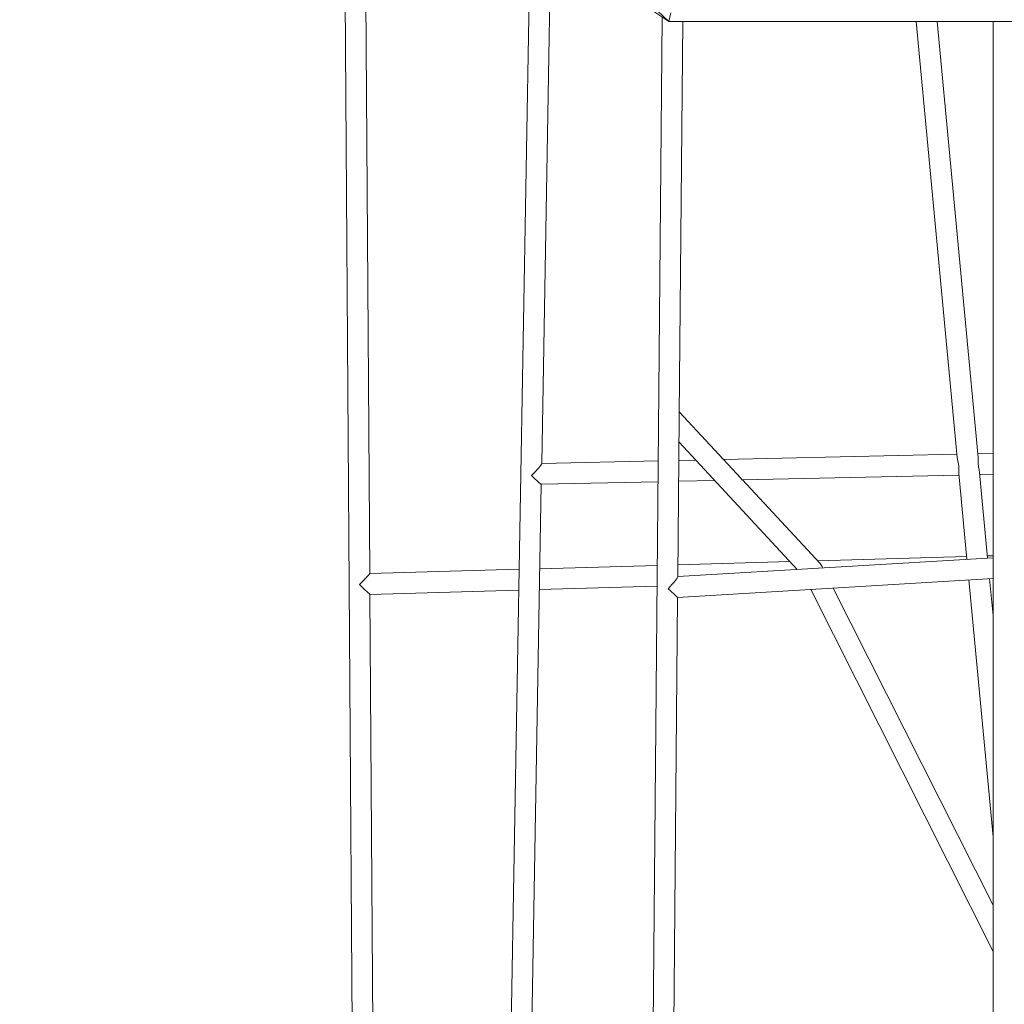
# Model space of a CAD drawing. Units: millimetres. Extents: x 8089 to 19654, y 4240 to 11317.
# Drawn here: x 11004 to 11763, y 8078 to 8837 of the extents above; entities that cross this region are included whole.
import ezdxf

# ---------------------------------------------------------------- set-up
doc = ezdxf.new("R2010")
doc.units = ezdxf.units.MM
doc.header["$PDSIZE"] = -1
doc.layers.get('0').update_dxf_attribs({"color": 1})
doc.layers.add('TIPTAP', color=6, linetype='Continuous')
doc.layers.add('TIPTAP_DIM', color=9, linetype='Continuous')
doc.styles.get("Standard").update_dxf_attribs({"font": 'arial.ttf'})
doc.dimstyles.new('0000000028386F98', dxfattribs={"dimscale": 100, "dimtxt": 1, "dimasz": 1, "dimexe": 1, "dimexo": 1, "dimgap": 1, "dimtad": 1, "dimdec": 0, "dimtxsty": 'Standard', "dimblk": 'OBLIQUE', "dimcen": 2.5, "dimdle": 1, "dimadec": 0, "dimazin": 0, "dimtfac": 1, "dimtdec": 0, "dimtmove": 0, "dimatfit": 3, "dimldrblk": 'OBLIQUE', "dimfxl": 0, "dimarcsym": 0})

# ---------------------------------------------------------------- blocks, each defined once
blk = doc.blocks.new('AM008_top')
at = {"layer": 'TIPTAP', "linetype": 'Continuous', "lineweight": 15}
for p, q in [((-3280.12, 1056.57), (-3267.7, -721.58)), ((-3259.95, 459.69), (-3264.04, 1045.87)), ((-3136.22, 960.76), (-3164.34, -652.71)), ((-3127.47, 544.36), (-3120.4, 950.23)), ((-3034.65, 888.19), (-3047.84, -571.16)), ((-3029.6, 884.83), (-3044.23, 894.57)), ((-3038.26, 893.06), (-3029.6, 884.83)), ((-3029.6, 884.83), (-3028.06, 891.59)), ((-1634.51, 884.83), (-3029.6, 884.83)), ((-3021.42, 581.64), (-3018.68, 884.83)), ((-2838.83, 884.83), (-2807.15, 549.06)), ((-2791.08, 549.03), (-2822.76, 884.83)), ((-2779.6, 884.83), (-2779.6, -558.01)), ((-3022.55, 457.25), (-3021.44, 579.96)), ((-2973.84, 533.05), (-3021.4, 584.16)), ((-3021.61, 560.9), (-2930.44, 462.91)), ((-3037.74, 546.49), (-3127.47, 544.51)), ((-3008.79, 547.13), (-3021.74, 546.84)), ((-2807.39, 551.57), (-2987.38, 547.6)), ((-2779.6, 552.19), (-2791.35, 551.93)), ((-3021.88, 530.83), (-2994.2, 531.45)), ((-2972.86, 531.92), (-2805.88, 535.6)), ((-2912.85, 467.5), (-2972.79, 531.92)), ((-2806, 536.9), (-2799.76, 470.73)), ((-2783.78, 471.69), (-2790, 537.58)), ((-2789.84, 535.96), (-2779.6, 536.18)), ((-3143.37, -367.78), (-3127.75, 528.5)), ((-3127.79, 528.5), (-3037.89, 530.48)), ((-2779.6, 471.94), (-3022.55, 457.4)), ((-2799.96, 472.84), (-2914.77, 469.56)), ((-2779.6, 473.42), (-2783.93, 473.3)), ((-3144.89, 462.98), (-3259.95, 459.7)), ((-3038.47, 466.02), (-3128.88, 463.44)), ((-2936.06, 468.95), (-3022.46, 466.48)), ((-3022.69, 441.36), (-2779.6, 455.91)), ((-2779.6, 427.4), (-2782.28, 455.75)), ((-3129.16, 447.43), (-3038.61, 450.01)), ((-2779.6, 204.28), (-2902.69, 448.54)), ((-2798.26, 454.79), (-2779.6, 257.04)), ((-3259.85, 443.69), (-3145.17, 446.97)), ((-3253.99, -393.7), (-3259.84, 443.69)), ((-3029.68, -332.74), (-3022.69, 441.36)), ((-2920.09, 447.5), (-2779.6, 168.73))]:
    blk.add_line(p, q, dxfattribs=at)
at = {"layer": 'TIPTAP', "linetype": 'Continuous', "lineweight": 15, "flags": 128}
for points in [[(-2805.99, 536.9), (-2806, 538.14), (-2805.91, 540.21), (-2806.01, 542.79), (-2806.4, 545.33), (-2806.93, 547.72), (-2807.12, 549.06)], [(-2791.08, 549.03), (-2791.07, 549), (-2791.02, 547.03), (-2791, 544.49), (-2790.77, 541.86), (-2790.35, 539.57), (-2790, 537.6), (-2790, 537.58)]]:
    blk.add_lwpolyline(points, dxfattribs=at)
at = {"layer": 'TIPTAP', "linetype": 'Continuous', "lineweight": 15}
blk.add_arc((-2981.57, 525.15), 11.03, 37.86685, 45.59551, dxfattribs=at)
for centre, major_axis, ratio, start_param, end_param in [((-3029.43, 581.05), (7.58, 2.94), 0.875753, 5.843829, 5.947425), ((-3029.43, 581.05), (-3.33, 8.57), 0.847848, 4.273032, 4.376629), ((-3135.61, 536.33), (8.11, 8.14), 0.091711, 4.659672, 6.188067), ((-3135.61, 536.33), (7.85, -7.82), 0.054892, 4.807507, 6.230468), ((-2918.16, 461.46), (3.16, 7.55), 0.86187, 5.389959, 5.911272), ((-3267.89, 451.47), (7.94, 8.23), 0.01553, 4.692741, 6.267318), ((-3030.62, 448.9), (8.04, 8.46), 0.091336, 4.69633, 6.185651), ((-3267.89, 451.47), (8.05, -7.77), 0.020079, 4.728257, 6.263537), ((-3030.62, 448.9), (7.93, -7.54), 0.017205, 4.809924, 6.267126)]:
    blk.add_ellipse(centre, major_axis=major_axis, ratio=ratio, start_param=start_param, end_param=end_param, dxfattribs=at)
blk = doc.blocks.new('_Oblique')
at = {"color": 0, "linetype": 'ByBlock', "lineweight": -2}
blk.add_line((-0.5, -0.5), (0.5, 0.5), dxfattribs=at)
blk = doc.blocks.new('*D10')
at = {"layer": 'Defpoints', "color": 0}
for p in [(15444.12, 11216.87), (8305.51, 5161.61), (15444.12, 5161.61)]:
    blk.add_point(p, dxfattribs=at)
at = {"layer": 'TIPTAP_DIM', "color": 0, "linetype": 'ByBlock', "lineweight": -2}
for p, q in [((8305.51, 11316.87), (8305.51, 5061.61)), ((8405.51, 11216.87), (8205.51, 11216.87)), ((8405.51, 5161.61), (8205.51, 5161.61))]:
    blk.add_line(p, q, dxfattribs=at)
at = {"layer": 'TIPTAP_DIM', "color": 0, "lineweight": -2, "xscale": 100, "yscale": 100, "zscale": 100}
for p, rotation in [((8305.51, 11216.87), 90), ((8305.51, 5161.61), 270)]:
    blk.add_blockref('_Oblique', p, dxfattribs=dict(at, rotation=rotation))
at = {"layer": 'TIPTAP_DIM', "color": 0, "insert": (8154.45, 8189.24), "char_height": 100, "attachment_point": 5, "rotation": 90}
blk.add_mtext('6055', dxfattribs=at)

msp = doc.modelspace()

# ---------------------------------------------------------------- block references
at = {"layer": 'TIPTAP_DIM'}
msp.add_blockref('AM008_top', (14534.27, 7950.48), dxfattribs=at)

# ---------------------------------------------------------------- dimensions: what is measured, and where the dimension line sits
dim = msp.add_linear_dim(base=(8305.51, 5161.61), p1=(15444.12, 11216.87), p2=(15444.12, 5161.61), angle=90, dimstyle='0000000028386F98', dxfattribs=at)
dim.commit()
dim.dimension.update_dxf_attribs({"geometry": '*D10', "text_midpoint": (8154.45, 8189.24)})

doc.saveas('drawing.dxf')
